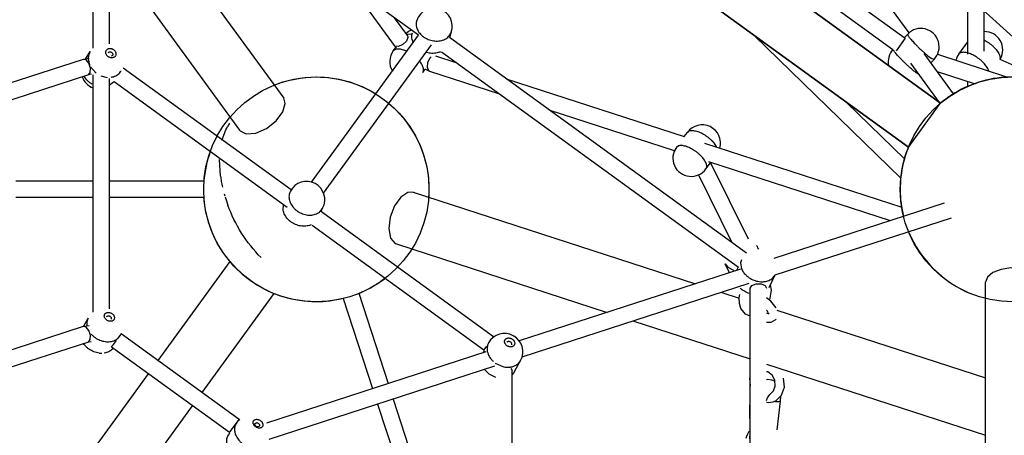
# Model space of a CAD drawing. Units: millimetres. Extents: x 628408 to 647579, y 4059 to 16828.
# Drawn here: x 639046 to 640130, y 10826 to 11284 of the extents above; entities that cross this region are included whole.
import ezdxf

# ---------------------------------------------------------------- set-up
doc = ezdxf.new("R2010")
doc.units = ezdxf.units.MM
for name, color, linetype in [('DEFAULT', 7, 'Continuous'), ('DiKom', 7, 'Continuous'), ('QITELE', 7, 'Continuous')]:
    doc.layers.add(name, color=color, linetype=linetype)
doc.dimstyles.new('Qitele Minor', dxfattribs={"dimscale": 85, "dimtxt": 2.5, "dimasz": 2, "dimexe": 1.5, "dimexo": 0, "dimgap": 2, "dimtad": 1, "dimdec": 0, "dimrnd": 10, "dimzin": 1, "dimtxsty": 'Standard', "dimblk": 'OBLIQUE', "dimcen": 2, "dimdle": 1, "dimclrd": 256, "dimclre": 256, "dimclrt": 256, "dimadec": 0, "dimazin": 0, "dimtfac": 1, "dimtdec": 0, "dimtmove": 0, "dimatfit": 3, "dimldrblk": 'OBLIQUE', "dimfxl": 0, "dimlwd": 40, "dimlwe": 30, "dimarcsym": 0})

# ---------------------------------------------------------------- blocks, each defined once
blk = doc.blocks.new('_Oblique')
at = {"color": 0, "linetype": 'ByBlock', "lineweight": -2}
blk.add_line((-0.5, -0.5), (0.5, 0.5), dxfattribs=at)
blk = doc.blocks.new('*D209')
at = {"layer": 'DEFAULT', "lineweight": 30, "transparency": 16777216}
for p, q in [((634992.5949702008, 13962.37328517055), (634992.5949702008, 14684.87328517055)), ((641267.8448216963, 13962.37328517055), (641267.8448216963, 14684.87328517055))]:
    blk.add_line(p, q, dxfattribs=at)
at = {"layer": 'DEFAULT', "lineweight": 40, "transparency": 16777216}
blk.add_line((641437.8448216963, 14557.37328517055), (634822.5949702008, 14557.37328517055), dxfattribs=at)
at = {"layer": 'Defpoints', "color": 0, "transparency": 16777216}
for p in [(634992.5949702008, 14557.37328517055), (641267.8448216963, 9731.607293968635), (634992.5949702008, 9066.675390657132)]:
    blk.add_point(p, dxfattribs=at)
at = {"layer": 'DEFAULT', "lineweight": 40, "transparency": 16777216, "xscale": 425, "yscale": 425, "zscale": 425, "rotation": 180}
blk.add_blockref('_Oblique', (634992.5949702008, 14557.37328517055), dxfattribs=at)
at = {"layer": 'DEFAULT', "lineweight": 40, "transparency": 16777216, "xscale": 425, "yscale": 425, "zscale": 425}
blk.add_blockref('_Oblique', (641267.8448216963, 14557.37328517055), dxfattribs=at)
at = {"layer": 'DEFAULT', "transparency": 16777216, "insert": (638130.7434760446, 15006.97790277517), "char_height": 340, "attachment_point": 5}
blk.add_mtext('6300', dxfattribs=at)
blk = doc.blocks.new('*D211')
at = {"layer": 'DEFAULT', "lineweight": 30, "transparency": 16777216}
for p, q in [((633632.2854276558, 15007.80531169418), (633632.2854276558, 15730.30531169418)), ((642632.2854276558, 15007.80531169418), (642632.2854276558, 15730.30531169418))]:
    blk.add_line(p, q, dxfattribs=at)
at = {"layer": 'DEFAULT', "lineweight": 40, "transparency": 16777216}
blk.add_line((633462.2854276558, 15602.80531169418), (642802.2854276558, 15602.80531169418), dxfattribs=at)
at = {"layer": 'Defpoints', "color": 0, "transparency": 16777216}
for p in [(642632.2854276558, 15602.80531169418), (633632.2854276558, 9389.493627962172), (642632.2854276558, 9389.493627962172)]:
    blk.add_point(p, dxfattribs=at)
at = {"layer": 'DEFAULT', "lineweight": 40, "transparency": 16777216, "xscale": 425, "yscale": 425, "zscale": 425, "rotation": 180}
blk.add_blockref('_Oblique', (633632.2854276558, 15602.80531169418), dxfattribs=at)
at = {"layer": 'DEFAULT', "lineweight": 40, "transparency": 16777216, "xscale": 425, "yscale": 425, "zscale": 425}
blk.add_blockref('_Oblique', (642632.2854276558, 15602.80531169418), dxfattribs=at)
at = {"layer": 'DEFAULT', "transparency": 16777216, "insert": (638132.2854276558, 16052.4099292988), "char_height": 340, "attachment_point": 5}
blk.add_mtext('9000', dxfattribs=at)
blk = doc.blocks.new('UFO-043')
at = {"layer": 'QITELE', "color": 7, "linetype": 'Continuous'}
for p, q in [((639250.9491858914, 11779.855472517), (640059.9680090289, 11192.06922630413)), ((640059.9679577709, 11192.06888864539), (639250.9494612181, 11779.8552325347)), ((639126.976245231, 11517.80155932141), (639126.976245231, 11252.68787307143)), ((639144.9762454168, 11513.77865333038), (639144.9762454168, 11257.6111824035)), ((639485.2193220728, 11266.96224060352), (639150.0920110911, 11510.44648397418)), ((639692.9096532466, 11502.3111525518), (640021.1726090194, 11263.8142907808)), ((639678.9072506811, 11490.23526863964), (640007.6598609916, 11251.38265204836)), ((639144.9762454168, 11461.85281395515), (639337.0319092236, 11197.5112159151)), ((639144.9762454168, 11461.84957129335), (639337.0300719758, 11197.51050833639)), ((639633.9316428879, 11427.43852409801), (640024.7009427737, 11143.52817073905)), ((640024.7010192428, 11143.52774070993), (639633.9316707357, 11427.43829118614)), ((640025.5010578617, 11269.53460956286), (639935.0873152646, 11393.97832202216)), ((639144.9762454168, 11359.77480421769), (639288.4909972665, 11162.24395209647)), ((639144.9762454168, 11359.77156288236), (639288.4891605014, 11162.24324407559)), ((639411.4573152316, 11320.55347541961), (639458.5744539103, 11255.70238367802)), ((640074.5040822955, 11324.26034775055), (640219.1356043442, 11193.20205022127)), ((640090.0659734355, 11246.13772665575), (640090.0659438196, 11310.15891916665)), ((640108.0659718523, 11249.46895994291), (640108.0659515292, 11293.84815684879)), ((639458.5820185129, 11286.31537424309), (639473.1367530909, 11266.28252733539)), ((639367.6037148577, 11105.07824511443), (639485.2193220728, 11266.96224060352)), ((639471.9752123632, 11268.04321068006), (639475.5017146261, 11268.46880004132)), ((639473.1367530909, 11266.28252733539), (639473.8128250367, 11265.508776915)), ((639475.5017146261, 11268.46880004132), (639478.2763434977, 11268.090772204)), ((639479.6244885606, 11259.29763237908), (639478.4569787232, 11262.51205475506)), ((639521.4650566148, 11270.3785507453), (639519.4104318578, 11264.37016862062)), ((639846.261732908, 11026.89879813125), (639519.4104318578, 11264.37016862062)), ((640016.4231296172, 11109.48674087681), (639855.0500854301, 11266.78635908496)), ((640021.1726090194, 11263.8142907808), (640011.1509657963, 11250.02067451935)), ((640023.9177724026, 11268.38428402988), (640020.312097439, 11264.64378605759)), ((640024.1815222092, 11268.21618586908), (640024.001485808, 11267.469648248)), ((639380.9166867944, 11092.77855045048), (639499.7816278776, 11256.3821057854)), ((639457.6007700586, 11249.77958136081), (639460.4378783823, 11253.68453353499)), ((639458.5744539103, 11255.70238367802), (639461.0783310202, 11252.99100547883)), ((639459.441645299, 11254.94553911216), (639458.5744539103, 11255.70238367802)), ((639463.2695753241, 11254.65193005616), (639459.441645299, 11254.94553911216)), ((639468.0852802227, 11256.78018622718), (639463.2695753241, 11254.65193005616)), ((639472.0493241916, 11260.51738629223), (639468.0852802227, 11256.78018622718)), ((640080.0603176841, 11246.13772179202), (640090.0659672614, 11259.90934302819)), ((639116.3829819801, 11240.4331195484), (638934.2828906069, 11181.2652131123)), ((639122.8639404646, 11241.30352131778), (639116.3829819801, 11240.4331195484)), ((639119.4183791744, 11239.75765661213), (639116.3829819801, 11240.4331195484)), ((639118.7052157491, 11240.74499878834), (639124.0798647776, 11249.18476728473)), ((639121.8301588888, 11241.1714446666), (639123.2677460624, 11234.376434291)), ((639143.6740058573, 11247.83829283309), (639144.8693207025, 11248.72610517441)), ((639148.522938626, 11244.75029001975), (639147.327622431, 11243.86247502559)), ((639497.7278671418, 11241.86086868023), (639495.3985448199, 11236.93597580549)), ((639499.4298789975, 11243.29859638348), (639497.7278671418, 11241.86086868023)), ((639504.1719113626, 11244.25515648568), (639526.4246110716, 11237.02484556126)), ((639837.5026615837, 11011.01341214782), (639510.7401825329, 11248.42024985185)), ((640039.606342547, 11250.11934783722), (640045.7466240986, 11244.77022330245)), ((640074.2462459357, 11202.44268294667), (640042.0662013089, 11246.73466921183)), ((640045.7466240986, 11244.77022330245), (640047.5417909243, 11243.3524602587)), ((640047.5417909243, 11243.3524602587), (640050.4844149788, 11241.28459261432)), ((640052.8962808726, 11240.45028041437), (640049.3243110823, 11236.74474811063)), ((640050.4844149788, 11241.28459261432), (640052.5997743262, 11240.57066722455)), ((640056.6460878274, 11245.9980942527), (640133.8073539925, 11220.92687947158)), ((640125.4828128888, 11240.79965553826), (640208.5869220254, 11202.76077127915)), ((639124.1109080735, 11225.97608022683), (639124.2680398775, 11230.84868835131)), ((639124.5537099924, 11231.83221773726), (639130.4680213733, 11225.28625580053)), ((639345.2163225039, 11096.4421398673), (639160.3490457275, 11230.75607828279)), ((639490.1637257132, 11226.12125436363), (639492.7366811767, 11229.66263035031)), ((639492.2246227879, 11229.89819503163), (639497.3125180157, 11227.55758679855)), ((639495.3985448199, 11236.93597580549), (639494.8625971595, 11231.69829987894)), ((639494.8625971595, 11231.69829987894), (639496.3247378359, 11228.14845505557)), ((640059.0488723456, 11192.7366433581), (640027.5039003917, 11236.15452732319)), ((639121.9452877089, 11223.31410210579), (638931.9299994248, 11161.57439241724)), ((639121.9452877089, 11223.31410210579), (639124.1109080735, 11225.97608022683)), ((639125.5635890489, 11223.9984077821), (639121.9452877089, 11223.31410210579)), ((639126.976245231, 11223.31410210579), (639126.976245231, 10961.69730989285)), ((639135.66845818, 11222.30132026955), (639142.5893957934, 11220.61182342294)), ((639144.9762454168, 11219.29119567248), (639144.9762454168, 10965.29873410241)), ((639496.3247378359, 11228.14845505557), (639497.3125180157, 11227.55758679855)), ((639497.3125180157, 11227.55758679855), (639573.5490491551, 11202.78693708053)), ((639581.8227321863, 11219.0249779746), (639777.9390869057, 11155.30317137631)), ((640056.2613117357, 11227.19679584602), (640098.0154867567, 11213.63004207507)), ((639150.4068810808, 11215.72754225126), (639144.9872316665, 11211.48897392267)), ((639340.9794720811, 11077.27116799382), (639150.3959924909, 11215.73817094927)), ((640090.0659898038, 11210.53649796993), (640090.0659875845, 11215.20234659831)), ((639338.7403285834, 11191.79677740997), (639337.0302112148, 11197.5103165249)), ((639338.7421666991, 11191.79746465753), (639337.0320484301, 11197.51102454589)), ((639336.086677857, 11182.56094260304), (639338.7403285834, 11191.79677740997)), ((639336.0885049116, 11182.56162498689), (639338.7421666991, 11191.79746465753)), ((640020.5927437905, 11130.55899241075), (639956.3195399554, 11193.20979335898)), ((640024.7009427737, 11143.52817073905), (640059.8085794596, 11191.84980686389)), ((640024.9624518285, 11143.88754388527), (640059.4186209427, 11191.31273707116)), ((640059.4186209427, 11191.31273707116), (640059.9679560028, 11192.06888908765)), ((640059.8085794596, 11191.84980686389), (640059.9679330102, 11192.06912288382)), ((639628.947170721, 11184.78706949386), (639768.0357413644, 11139.59463745664)), ((639777.9390869057, 11155.30317137631), (639781.3487862002, 11159.99622838642)), ((639771.5396333929, 11144.97393106387), (639769.2569886605, 11143.35326506751)), ((639800.2705333028, 11148.0472740603), (640017.596537852, 11077.43406207532)), ((639810.3524227511, 11148.55827882309), (639813.511719892, 11143.76816739421)), ((640024.9624796764, 11143.88762829693), (640024.7010223297, 11143.52773938347)), ((640024.7010223297, 11143.52773938347), (640024.9624518285, 11143.88754388527)), ((639798.2606251789, 11131.91531550021), (639794.3189682434, 11135.99061319906)), ((639800.2899826494, 11129.13785720967), (639798.2606251789, 11131.91531550021)), ((639267.4035480566, 11111.61285133562), (639266.3064332018, 11130.10630029489)), ((639801.8199443151, 11119.69493851259), (639806.8063204548, 11126.55810928478)), ((639804.4422193719, 11127.76550378758), (640004.7131006377, 11062.69381478581)), ((639806.547229786, 11127.08154726597), (639848.3407251403, 11042.64653567105)), ((639793.4264154439, 11113.01318038525), (639830.317114998, 11038.48324108517)), ((639126.976245231, 11106.07553404685), (639042.2592158725, 11106.07550487653)), ((639249.4553434117, 11106.07557691596), (639144.9762454168, 11106.07554067523)), ((639126.976245231, 11088.07553431172), (639042.1153707212, 11088.07550469936)), ((639249.5177097034, 11088.07557673857), (639144.9762454168, 11088.07554049783)), ((639473.5626809746, 11093.84255544766), (639465.7950823673, 11088.66534716971)), ((639473.5633651433, 11093.84241667489), (639465.7957758288, 11088.66520574004)), ((639479.5209527896, 11093.98305320688), (639473.5626809746, 11093.84255544766)), ((639479.5216250283, 11093.9829188516), (639473.5633651433, 11093.84241667489)), ((639479.525245565, 11093.98165970706), (639790.2664359027, 10993.0158697125)), ((639479.5259177712, 11093.98152535178), (639790.2669777451, 10993.01604561032)), ((639336.5013574455, 11074.08787462773), (639336.7645057264, 11080.3094078754)), ((640063.9477090295, 11081.9403056862), (639876.7085867458, 11021.10262707695)), ((639377.3851042038, 11073.05853917893), (639379.5066151839, 11075.69739395204)), ((639568.0085807068, 10934.5740894108), (639377.4571953943, 11073.01777455807)), ((639379.8747996732, 11076.3453214554), (639377.9287012973, 11072.6752056146)), ((639557.4284463146, 10920.01178317175), (639368.455920235, 11057.30835981083)), ((640071.7210482411, 11065.53969687728), (639877.5654835462, 11002.45472945081)), ((639460.9840268941, 11036.91833320581), (639693.1843406818, 10961.47198498478)), ((639460.9847437666, 11036.91818470561), (639693.1847786576, 10961.47212685264)), ((639859.9016301689, 11031.21906232216), (639859.0971878343, 11032.84427034501)), ((639198.7376427691, 10908.37764932947), (639278.0402948561, 11017.52852881446)), ((639827.8552073321, 11005.22920185981), (639823.0243255383, 11014.98898775816)), ((639823.0243317125, 11014.98899085336), (639825.979379684, 11011.24601834928)), ((639840.9667696744, 11019.61076855665), (639840.0079188971, 11016.1354863641)), ((639840.0079188971, 11016.1354863641), (639841.0314682046, 11009.50833239418)), ((639839.6582869975, 11009.06425496229), (639596.3341705932, 10930.00345708914)), ((639825.979379684, 11011.24601834928), (639832.1198954984, 11008.2444266736)), ((639837.1145950457, 11011.29535920656), (639835.4472002022, 11007.69599011133)), ((639841.0314682046, 11009.50833239418), (639842.8526841786, 11006.12665777082)), ((639877.4882903541, 11002.69230593528), (639870.9297135654, 10988.53444789639)), ((639849.0506635905, 10993.189702745), (639599.2329279186, 10912.0190002053)), ((639850.6078314397, 10988.39723301913), (639852.4703092148, 10991.27945704291)), ((639852.4703092148, 10991.27945704291), (639857.0558788949, 10992.93461668994)), ((639867.0274383501, 10991.07533781476), (639868.6078311744, 10988.39723301913)), ((639872.4478567627, 10991.81163124488), (639873.7006630859, 10986.08695959477)), ((640109.6717354129, 10584.15411073748), (640109.6717354129, 10994.73254179509)), ((640111.6465647201, 11000.360305758), (640109.6717482113, 10994.74704736376)), ((639247.2786846389, 10873.11056450375), (639326.6540908614, 10982.36158151916)), ((639419.5914838637, 10982.56051434634), (639451.9150748732, 10883.0788481274)), ((639819.3910682532, 10983.55271631472), (639838.4271963694, 10977.3675121808)), ((639819.3916490055, 10983.55290503111), (639838.4271809015, 10977.36791127119)), ((639838.4125202204, 10977.74367538474), (639838.9720234605, 10981.30676088828)), ((639850.6078314397, 10648.37193258182), (639850.6078314397, 10988.39723301913)), ((639402.4689112914, 10977.00915156459), (639434.7960578809, 10877.5165424191)), ((639838.6601963431, 10971.39552501899), (639838.4125202204, 10977.74367538474)), ((639840.2532540032, 10965.88387057874), (639838.6601963431, 10971.39552501899)), ((639873.2058097547, 10973.94593475559), (639868.6078311744, 10977.42184585916)), ((639878.9831140029, 10966.45635241691), (639873.2058097547, 10973.94593475559)), ((639845.4345084294, 10959.56327288185), (639840.2532540032, 10965.88387057874)), ((639848.7602114662, 10957.93697454966), (639845.4345084294, 10959.56327288185)), ((639850.6078314397, 10957.63520293451), (639848.7602114662, 10957.93697454966)), ((639869.6000649463, 10962.7230301109), (639868.6078311744, 10963.91747297523)), ((639868.6078311744, 10960.83339432721), (639870.119320675, 10960.46286301693)), ((639870.7976439851, 10960.10357384428), (639869.6000649463, 10962.7230301109)), ((639870.119320675, 10960.46286301693), (639870.6293875927, 10960.47159968394)), ((639879.6558765622, 10963.97195029008), (640109.6717354129, 10889.2355714783)), ((639879.656003839, 10963.97147960263), (640109.6717354129, 10889.23494389364)), ((639116.7890097755, 10946.00019224), (639121.6884347047, 10955.31803758765)), ((639121.6884347047, 10955.31803758765), (639121.254889609, 10954.40407889189)), ((639141.8493810671, 10956.582668123), (639141.9112749109, 10956.7131550454)), ((639147.0625896316, 10954.16776906464), (639147.0006984248, 10954.03728700597)), ((639722.3089734834, 10952.0088315871), (639850.6078314397, 10910.32206472614)), ((639722.3094494686, 10952.00898627342), (639850.6078314397, 10910.32248503189)), ((639116.3829819801, 10945.94566189051), (638992.976790521, 10905.84855974294)), ((639122.8639404646, 10946.81606410205), (639116.3829819801, 10945.94566189051)), ((639119.4183791744, 10945.27019895424), (639116.3829819801, 10945.94566189051)), ((639154.6388111557, 10933.14178014014), (639157.3136768312, 10936.5858957556)), ((639157.3138032391, 10936.58582946024), (639157.9516792479, 10937.97052815184)), ((639157.8254930148, 10937.55761199522), (639158.0844073355, 10937.91397716002)), ((639287.9343654702, 10843.57246043881), (639158.0844073355, 10937.91397716002)), ((639121.9452877089, 10928.82664444789), (638996.4106380772, 10888.0379641776)), ((639125.1408786156, 10929.21706616768), (639121.9452877089, 10928.82664444789)), ((639147.5042725258, 10923.35167136314), (639152.7943397219, 10930.6328240405)), ((639567.3318758504, 10933.64268478677), (639568.0085807068, 10934.5740894108)), ((639277.3542306279, 10829.01015419976), (639147.5042725258, 10923.35167136314)), ((639559.5840717601, 10918.06262598623), (639317.9654476095, 10839.55597612488)), ((639556.6072090832, 10917.09538459353), (639557.9445804846, 10919.54508490261)), ((639557.4284463146, 10920.01178317175), (639560.529644278, 10924.28021650605)), ((639569.9370550542, 10905.65918430516), (639578.0392328249, 10901.86489891853)), ((639591.1047513896, 10896.28704284636), (639597.7781383244, 10908.51086800596)), ((639868.6078311744, 10904.47395409302), (640109.6717354129, 10826.14786257018)), ((639868.6078311744, 10904.47351831984), (640109.6717354129, 10826.14721863378)), ((639039.4967117308, 10689.20102523508), (639188.1575172523, 10893.8153369042)), ((639568.9764479038, 10902.18807376893), (639320.5135436945, 10821.45758239419)), ((639563.2636680878, 10893.43535914149), (639557.9527885461, 10898.59051185089)), ((639570.5227510552, 10889.87882613715), (639563.2636680878, 10893.43535914149)), ((639586.9532230811, 10900.07370884266), (639588.5336159379, 10897.39560404306)), ((639588.5336159379, 10709.54214719783), (639588.5336159379, 10897.39560404306)), ((639870.0616625606, 10895.87548041159), (639868.6078311744, 10895.97276553134)), ((639849.8507460072, 10889.50889324122), (639850.6078314397, 10880.37362334111)), ((639868.6078311744, 10887.60113488949), (639869.817448731, 10887.96642322679)), ((639869.817448731, 10887.96642322679), (639874.1064756236, 10887.34833288528)), ((639874.1064756236, 10887.34833288528), (639876.911872851, 10886.05247522539)), ((639876.911872851, 10886.05247522539), (639877.7173480628, 10885.14016548324)), ((639878.1663374371, 10880.3086132319), (639877.5758505842, 10886.66281137945)), ((639888.0991524551, 10879.15138030491), (639887.2723699083, 10889.12764219289)), ((639873.5072896753, 10872.4832778575), (639874.2962749002, 10873.14031017934)), ((639874.3161273004, 10873.15322823012), (639876.3015490975, 10875.10960659979)), ((639876.3015490975, 10875.10960659979), (639878.1663374371, 10880.3086132319)), ((639885.0308027184, 10870.1836229696), (639888.0991524551, 10879.15138030491)), ((639440.3583697828, 10860.39752718727), (639466.583750719, 10779.68419800495)), ((639457.4773867753, 10865.95983289953), (639483.6583175932, 10785.38330889652)), ((639868.6078311744, 10864.29018447376), (639869.6497006094, 10867.30182190054)), ((639868.6078311744, 10862.70864961604), (639870.7658095988, 10862.14139263048)), ((639869.6497006094, 10867.30182190054), (639870.9570699855, 10869.44021663528)), ((639870.7658095988, 10862.14139263048), (639875.8987268545, 10862.92194304894)), ((639875.8987268545, 10862.92194304894), (639878.7942101334, 10864.18230645855)), ((639878.7942101334, 10864.18230645855), (639885.0308027184, 10870.1836229696)), ((639883.3903059633, 10863.8133516204), (639879.6939580218, 10832.08668549677)), ((639883.3794942927, 10863.74955999751), (639881.7645185424, 10862.96296930982)), ((639883.9798333211, 10869.17230136674), (639883.3794275676, 10863.74899605527)), ((639088.0540658889, 10653.95639241922), (639236.6985591222, 10858.54825207848)), ((639850.3574098317, 10829.13535881335), (639850.038039367, 10859.69543925438)), ((639277.3542306279, 10829.01015419976), (639287.9343654702, 10843.57246043881)), ((639288.845056743, 10842.68992996005), (639287.9343654702, 10843.57246043881)), ((639305.4574907848, 10839.17869387564), (639307.2913790551, 10839.96947567055)), ((639276.2026596728, 10826.15207002916), (639277.8033260872, 10828.57936341214)), ((639310.2556564847, 10836.01436943712), (639308.4217673467, 10835.22358675789)), ((639850.062524375, 10822.16252450628), (639850.3574098317, 10829.13535881335))]:
    blk.add_line(p, q, dxfattribs=at)
for points in [[(639473.1367530918, 11266.28252733507), (639473.6475775127, 11264.43604673959), (639472.0493241856, 11260.51738629341)], [(639124.2680398612, 11230.84868835185), (639122.4756533934, 11236.11278199116), (639119.4183791736, 11239.75765661094)], [(639306.1668149275, 11159.2365362737), (639317.9368298291, 11164.40512235337), (639328.648479555, 11172.75634505223), (639336.0885048936, 11182.56162498527)], [(639288.4824829092, 11162.25569320262), (639289.0538227173, 11161.55089384902), (639295.784485061, 11158.30266992809), (639306.1665342662, 11159.23651107989)], [(639465.7950823664, 11088.66534716917), (639458.8787398147, 11078.94977936462), (639454.1774999265, 11066.57607186985), (639452.6273159415, 11053.88528502816), (639454.6092417929, 11043.44192798875), (639459.7499375626, 11037.43208253656), (639460.9883099548, 11036.9169432395)], [(640169.6717354038, 10994.73215772869), (640169.6425284614, 10995.42818594969), (640166.6401456733, 11001.64141477248), (640159.1980453124, 11006.70620522229), (640148.8441454108, 11009.74909850293), (640137.561073665, 11010.46531235879), (640126.655679246, 11008.9426231497), (640117.5615580339, 11005.3925449693), (640111.6465647013, 11000.36030575768)], [(639857.055878895, 10992.93461668854), (639862.616207263, 10992.85665008721), (639867.0274383433, 10991.07533781497)], [(639873.7006630799, 10986.08695959317), (639871.9041752468, 10975.0940783353), (639871.8433527184, 10974.97590486022)], [(639871.0551537217, 10960.14356238769), (639870.926739151, 10959.91324686717), (639870.797643974, 10960.10357384418)], [(639868.6078311779, 10950.90866630463), (639873.4423555824, 10950.72974012337), (639878.7589704297, 10953.77725409414), (639879.1919895684, 10954.32971779601)], [(639124.2680398612, 10936.36123069502), (639122.4756533934, 10941.62532477683), (639119.4183791736, 10945.27019895413)], [(639121.9452876952, 10928.82664444908), (639124.1109080513, 10931.48862256968), (639124.2680398612, 10936.36123069502)], [(639877.5758505859, 10886.66281138041), (639874.5791465244, 10892.3745530499), (639870.0616625529, 10895.87548041062)], [(639870.9568317627, 10869.44048578905), (639872.0657951409, 10870.84484286217), (639873.5072896564, 10872.4832778589)], [(639881.764518533, 10862.96296930822), (639878.2559156457, 10862.96695048404), (639876.6101388229, 10863.23161071875)]]:
    blk.add_lwpolyline(points, dxfattribs=at)
for centre, radius in [((639372.91989259, 11097.07769514186), 123.9997605445077), ((640139.6721119347, 11097.07919515311), 123.9996124879074)]:
    blk.add_circle(centre, radius, dxfattribs=at)
for centre, radius, start, end in [((639502.4226575333, 11276.89028376669), 20.12499998869717, 341.1213797649688, 161.1213797649688), ((639485.9738127714, 11254.59372127169), 20.12459029177655, 117.6706173027031, 136.0673662797124), ((640038.4070266539, 11254.41728244326), 20.12499998869717, 316.0514209964929, 136.0514209964929), ((640108.4337201347, 11250.95155630956), 20.12487668185698, 329.2992224762535, 91.04824767537848), ((639462.7098935166, 11241.75847715335), 10.08073902063622, 92.97310279543686, 96.84483709997143), ((640022.549626021, 11237.96705699597), 20.12489303437701, 137.9946434494205, 192.7879866804224), ((640156.3688485274, 11376.77838126484), 172.2671584540115, 225.3111324091508, 227.3281306470301), ((639473.8822458922, 11237.95041852551), 20.12499822085717, 144.0000507644037, 210.9346171849534), ((639501.9893931022, 11264.64704153786), 17.41315640650768, 291.8728405132597, 296.6235734929637), ((640051.9351027131, 11241.0621059719), 0.8266198872526493, 323.5218841185316, 327.5341172009522), ((640096.3384403645, 11234.31025387455), 20.12127161413152, 143.9983419220352, 165.2858364748631), ((639134.2538812383, 11227.69494575842), 20.12412314005584, 199.0367414534074, 248.7357524306033), ((639144.4066115556, 11238.5069685916), 17.94116557734782, 278.3130648898048, 287.0232616349904), ((639333.8238793507, 11134.89520561376), 66.5134937893137, 147.9629002849963, 151.6513905513566), ((639797.6302629341, 11148.16707394812), 20.12499380125716, 344.0026147410192, 144.0000710548775), ((639785.5380676145, 11131.52434796253), 20.12453239501646, 143.9999522314939, 324.0000554201252), ((639368.8928604481, 11097.58198122713), 119.9813713844583, 159.9127648937171, 175.9322110908685), ((639782.2660927745, 11117.66698074059), 21.36449404701548, 28.32930902679968, 32.47374487765926), ((639401.594277334, 11129.9791400038), 135.4417677463667, 187.79348090998, 190.2314565308933), ((639410.5708875675, 11131.60290944298), 144.5640559570305, 190.2328348474403, 192.8049455630938), ((639362.0948146975, 11085.77332135664), 20.1249522570171, 332.0649885296495, 152.0624912396452), ((639425.853953204, 11135.34841747241), 160.3026391798006, 195.5947725540425, 196.4168594729907), ((639432.5926534747, 11137.41259209869), 167.3504223923207, 196.8378667433481, 200.1293037179414), ((639841.0442183203, 11023.90688007591), 20.14414657984619, 26.33839290574045, 34.69734084532704), ((639377.9505632733, 11089.93075643494), 115.2594504071427, 305.24315672417, 307.8574299768973), ((639864.4934124828, 11022.52112112566), 27.31555307591364, 239.619784907978, 252.2273215926184), ((639856.6714307069, 11006.5582219863), 25.10947481773058, 226.5507008274406, 233.2239193615793), ((639142.8489076204, 10953.2024988128), 23.65361040188438, 221.177407147654, 228.2654129764232), ((639153.4812998073, 10939.48785594462), 4.72086601879394, 341.2518541170377, 342.7905879001626), ((639580.1140423559, 10918.15427700174), 20.12499998869717, 331.3684268297534, 151.3684268297534), ((639136.7184888553, 10938.67485726645), 22.2044863180084, 262.328139666854, 269.7214129950802), ((639573.4406186981, 10905.9304757024), 20.12504374273724, 318.7726317810285, 331.3684174861376), ((639301.545187047, 10827.99529603363), 20.1417785581626, 139.0045757275695, 146.5941842797735), ((639865.3470723775, 10818.01011981627), 20.12499998869717, 138.25901782851, 167.554630052679)]:
    blk.add_arc(centre, radius, start, end, dxfattribs=at)
for points, start_tangent, end_tangent in [([(639483.3802650676, 11283.402014582), (639483.3196820945, 11283.22024836509), (639482.8098847436, 11280.9217690843), (639482.7382045902, 11278.53323250454), (639483.1062423749, 11276.10799556129)], (-0.3236362323005704, -0.9461815835992008), (0.2348280286946857, -0.9720369318803519)), ([(639483.1062423749, 11276.10799556129), (639483.9057767354, 11273.7002337226), (639485.1189480849, 11271.3637321808), (639486.718655456, 11269.15068465534), (639488.66916461, 11267.1105270211), (639490.9269035636, 11265.28883286995), (639493.4414389494, 11263.72629609972), (639496.1565998956, 11262.45782096017)], (0.2348280161130059, -0.9720369349198774), (0.9292549194651293, -0.3694391623120868)), ([(639478.4569787232, 11262.51205475644), (639478.0889404995, 11264.93729169285), (639478.1606211194, 11267.32582827945), (639478.6704180038, 11269.62430755339), (639478.7310014433, 11269.8060737703)], (-0.2348280286946857, 0.9720369318803519), (0.3236362323005704, 0.9461815835992008)), ([(639496.1565998956, 11262.45782096017), (639499.0117339772, 11261.5117432611), (639501.9430628588, 11260.9091970938), (639504.8851048361, 11260.66364146561), (639507.7721400496, 11260.78056242645), (639510.5396763542, 11261.25734799171), (639513.1258918934, 11262.08334736218), (639515.4730150823, 11263.2401091659), (639517.5286148035, 11264.70179374797), (639519.246772308, 11266.43574868), (639520.5891069144, 11268.40324057727), (639521.4650499735, 11270.37855339792)], (0.92925491860431, -0.3694391644773161), (0.3236362045479489, 0.9461815930918326)), ([(640024.0014857978, 11267.46964824897), (640024.4948784838, 11266.542767967), (640025.2990454574, 11265.34502410259), (640026.3960233242, 11263.90317291212), (640027.7613067129, 11262.24942267567), (640029.3643981547, 11260.42071505811), (640031.1694870167, 11258.45790086544), (640033.136250544, 11256.40482606376), (640035.2207540175, 11254.3073524044)], (0.08313310766970385, -0.996538452047475), (0.7110945794335833, -0.7030963654437246)), ([(640108.0768299215, 11261.71716494206), (640108.9457219549, 11261.25788806511), (640111.4903676515, 11259.75479713067), (640113.96673008, 11258.05505520879), (640116.3194917679, 11256.19663240984), (640118.4960948227, 11254.22104248143)], (0.889795038753798, -0.4563603718654016), (0.7160868971895606, -0.6980111429435978)), ([(639149.2471912913, 11242.37417295626), (639148.2283170122, 11242.17008908487), (639147.1508653852, 11242.16285950404), (639146.057551345, 11242.35346315319), (639144.9898617266, 11242.7350386034), (639143.9906458684, 11243.29229933827), (639143.0944539515, 11244.00682048988), (639142.3416807076, 11244.84654935197), (639141.758114104, 11245.78156213717), (639141.3666476028, 11246.77513683487), (639141.1820130694, 11247.7895194525), (639141.2117454424, 11248.78874593378), (639141.454506147, 11249.72823975419), (639141.901188042, 11250.57568833225), (639142.5333473053, 11251.29667535816), (639143.3273845677, 11251.86496255594), (639144.2513231538, 11252.25825436407)], (-0.9558558634915794, -0.2938359546222477), (0.9558558708597845, 0.2938359306532867)), ([(639144.2513231538, 11252.25825436407), (639145.2701938931, 11252.46233292916), (639146.347649938, 11252.46956958278), (639147.4409617556, 11252.2789628397), (639148.5086535965, 11251.89739048685), (639149.5078672322, 11251.34012665807), (639150.4040609327, 11250.62560771198), (639151.1568332436, 11249.78587796836), (639151.7404003411, 11248.85086517972), (639152.1318664033, 11247.85729048205), (639152.3165022538, 11246.84290919184), (639152.2867676583, 11245.84367961663), (639152.0440096153, 11244.90418977513), (639151.5973250585, 11244.05673677568), (639150.965168457, 11243.33575417113), (639150.1711258986, 11242.76745901906), (639149.2471912913, 11242.37417295626)], (0.9558558634915794, 0.2938359546222477), (-0.9558558708597845, -0.2938359306532867)), ([(639461.5084610409, 11251.76736585243), (639459.8834147935, 11251.40024736179), (639458.571079117, 11250.73268136545), (639457.600770057, 11249.77958136071)], (-0.9927895590220763, -0.1198703111564794), (-0.5877845132876774, -0.8090175312928441)), ([(639472.3713101629, 11249.28384057838), (639470.3229285525, 11250.17079507322), (639467.8669320703, 11251.01853445873), (639465.5453077906, 11251.57435352521), (639463.4099170566, 11251.82583671736), (639462.1870340517, 11251.82564711731)], (-0.9046634622184974, 0.4261267653255795), (-0.9986175447278058, -0.05256424033322175)), ([(640019.3634630049, 11237.85712739788), (640017.2789590925, 11239.95460061476), (640015.3121955652, 11242.00767585548), (640013.5071071697, 11243.97049005159), (640011.9040157003, 11245.79919722667), (640010.5387318452, 11247.45294790903), (640009.4417544449, 11248.89479909606), (640008.6375874163, 11250.09254252142), (640008.1441947853, 11251.01942279997), (640008.1397712139, 11251.0333387943)], (-0.7110945820736518, 0.7030963627736234), (-0.3002401134278929, 0.9538636560267962)), ([(640118.4960948227, 11254.22104248143), (640120.4479188151, 11252.17241689085), (640122.1313625377, 11250.09651839094), (640123.5088206124, 11248.03971919812), (640124.5495228397, 11246.04796502128), (640125.2302221316, 11244.16574797803), (640125.5357123965, 11242.43511438099), (640125.4591693493, 11240.89472290122), (640125.4445444198, 11240.81987299742)], (0.7160869004628747, -0.6980111395855177), (-0.1991861296762587, -0.9799616756509372)), ([(639124.0798793623, 11249.1847580033), (639123.0540195031, 11247.2583723658), (639122.2489442768, 11244.85605944664), (639121.8639657224, 11242.30896087574), (639121.8301588761, 11241.17144466779)], (-0.5370819811373567, -0.8435300501686778), (0.005937399696606269, -0.9999823734870745)), ([(639144.8693206828, 11248.72610517452), (639145.9008526831, 11248.83008377755), (639146.9642110947, 11248.54853360325), (639147.8968788568, 11247.92273238353), (639148.5544481495, 11247.0494415197), (639148.837927493, 11246.06139176544), (639148.703841687, 11245.10741138063), (639148.5229386209, 11244.750290019)], (0.9558558646729279, 0.2938359507792905), (-0.5377990570760642, -0.8430730538975233)), ([(639508.4766282692, 11248.48740655736), (639505.8904127025, 11247.66140718002), (639503.1228764254, 11247.18462161478), (639500.2358412119, 11247.06770065394), (639497.2937992346, 11247.31325628554), (639494.362470353, 11247.91580245284), (639493.7644038934, 11248.08363278106)], (-0.9278584455209669, -0.3729325744359362), (-0.9594749923747004, 0.2817937880925851)), ([(640090.0727689886, 11247.44983474102), (640089.3787212161, 11247.63487808973), (640087.1255751143, 11248.0700769843), (640085.0783036912, 11248.19786574027), (640083.2826405272, 11248.01539062232), (640081.7786970579, 11247.52672738338), (640080.6000693045, 11246.74279243622), (640080.0608621436, 11246.13732579833)], (-0.9623597316981318, 0.2717788564364413), (-0.5883875310638267, -0.80857907052348)), ([(640106.4042972504, 11237.57807915812), (640104.2276941956, 11239.55366908997), (640101.8749325078, 11241.41209188548), (640099.3985700792, 11243.11183336486), (640096.8539243827, 11244.61492474523), (640094.2978385545, 11245.88778854841), (640091.7874111745, 11246.90199172927), (640090.0727689886, 11247.44983474102)], (-0.716086908990336, 0.6980111308372283), (-0.9623597287223992, 0.2717788669734099)), ([(639490.8276702785, 11230.54614816935), (639490.314693947, 11232.27840994778), (639489.4156434448, 11234.23157306002), (639488.1696030826, 11236.26780874186), (639486.6420368378, 11238.29593534095)], (-0.2026256483379914, 0.9792562721962054), (-0.634985439854256, 0.772524103943105)), ([(639490.1637257098, 11226.12125480601), (639490.7703334878, 11227.33859871496), (639490.9996895138, 11228.79299361124), (639490.846670155, 11230.4519501384), (639490.8276702785, 11230.54614816935)], (0.5877844977048617, 0.8090175426144006), (-0.2026256223410498, 0.9792562775754377)), ([(640036.3268084021, 11223.95449110083), (640035.708848, 11224.23045578432), (640034.6271239715, 11224.83436760983), (640033.2756106863, 11225.73164187554), (640031.6844994599, 11226.90223481045), (640029.8893330784, 11228.31999785526), (640027.9302114528, 11229.95326015185), (640025.8508992532, 11231.76553746829), (640023.69784472, 11233.71634669769), (640021.5191427971, 11235.76210971026), (640019.3634630049, 11237.85712739788)], (-0.9425258961604059, 0.3341331098035985), (-0.7110945776744497, 0.7030963672228695)), ([(640113.099589957, 11227.66152474154), (640112.457725295, 11229.40500169797), (640111.4170230402, 11231.39675587481), (640110.0395650204, 11233.4535546286), (640108.3561212427, 11235.52945312507), (640106.4042972504, 11237.57807915812)], (-0.2756725825120541, 0.9612515941475129), (-0.7160868945087341, 0.6980111456938474)), ([(639126.1774246139, 11212.95016263163), (639123.6674192959, 11214.60732524373), (639121.3939103212, 11216.55685942342), (639119.4076832829, 11218.75521575388), (639117.7531079144, 11221.15328674056), (639117.3722908747, 11221.82069407256)], (-0.8672891139596125, 0.497804773789033), (-0.47960988756329, 0.8774818264508549)), ([(639149.6590657502, 11221.35187793172), (639152.1253532387, 11222.32970117166), (639154.3443473204, 11223.66594027826), (639156.2664799908, 11225.3307465859), (639157.8488130326, 11227.28693049458), (639158.0301408225, 11227.56440800649)], (0.9558558661011733, 0.2938359461331714), (0.5370819644884353, 0.8435300607691721)), ([(639326.5830254607, 11211.99025733088), (639373.3077646316, 11221.07605378813), (639438.3186297688, 11202.43494952803)], (0.92859638873642, 0.3710912917675106), (0.8489991400775002, -0.5283942279658866)), ([(640185.3801133069, 11212.34674005973), (640118.0923621488, 11219.18650463268), (640059.4894153894, 11191.67373264848)], (-0.9295815547454738, 0.3686165122142361), (-0.761464682220831, -0.6482064005626057)), ([(639452.8698591804, 11191.80491301108), (639488.6149502725, 11141.68679698683), (639496.6504486426, 11088.47878568574)], (0.7620065550725179, -0.6475693090523315), (-0.06878005547569746, -0.9976318479122246)), ([(639269.1460266166, 11150.84383828168), (639275.287028126, 11166.47814237006)], (0.2566249295520413, 0.9665110684996887), (0.4749253462592993, 0.8800260879544907)), ([(639781.3487861899, 11159.99622838631), (639782.31909525, 11160.94932883355), (639783.631430954, 11161.61689438739), (639785.2564772015, 11161.98401287804), (639787.1579332169, 11162.04248374297), (639789.2933239511, 11161.7910009933), (639791.6149482308, 11161.23518148435), (639794.0709446856, 11160.38744209883), (639796.6064502298, 11159.26671948692), (639799.1648262686, 11157.89804935891), (639801.6889230456, 11156.31200474417), (639804.1223556807, 11154.54401579975), (639806.4107658012, 11152.63357651948), (639808.5030340548, 11150.62336256013), (639810.3524227315, 11148.5582788232)], (0.5877845121466584, 0.8090175321218416), (0.6363964468120124, -0.771362147428201)), ([(639794.3189682289, 11135.9906131996), (639792.0305581358, 11137.90105247986), (639789.5971254733, 11139.66904142086), (639787.0730291354, 11141.25508603902), (639784.5146530966, 11142.62375616705), (639781.9791471133, 11143.74447877894), (639779.5231506586, 11144.59221816789), (639777.2015263789, 11145.14803722752), (639775.0661356447, 11145.39952042651), (639773.1646796291, 11145.34104955817), (639771.5396333818, 11144.97393106408)], (-0.7451522698697031, 0.6668943654792933), (-0.9431389195375411, -0.3323988243865488)), ([(640024.778885508, 11143.50638431903), (640019.0739451625, 11125.92632923336), (640019.1797583473, 11067.40866661314)], (-0.3782174776784029, -0.9257167707126122), (0.2412411509634886, -0.9704652013760263)), ([(639801.819944298, 11119.69493851173), (639802.426552076, 11120.91228241724), (639802.655908102, 11122.36667731698), (639802.5028887432, 11124.02563384071), (639801.9709125079, 11125.8520936535), (639801.0718620056, 11127.80525676574)], (0.5877845294598487, 0.8090175195430965), (-0.473616984099393, 0.8807309193917262)), ([(639402.5259338474, 10976.77897437672), (639372.5269759938, 10973.07723718589), (639303.8800639412, 10994.07249044606), (639257.2196838565, 11052.46656734932), (639249.2270405318, 11088.05420532378)], (-0.9706576836038979, -0.2404655095033702), (-0.07332715565094756, 0.9973079405299758)), ([(639344.3148076264, 11095.20119838613), (639343.6364118262, 11093.6938288381), (639343.0022195795, 11091.36156834727), (639342.7945230993, 11088.90447448908), (639343.0179626269, 11086.37743471282)], (-0.4683838630157364, -0.8835250742714981), (0.1697753684192205, -0.9854827874083434)), ([(639312.0245982993, 11021.9742424733), (639275.4642682436, 11079.82062663235)], (-0.7029632246746702, 0.7112261980235186), (-0.3439388050975246, 0.9389920651145499)), ([(639343.0179626269, 11086.37743471282), (639343.6675461611, 11083.83689924474), (639344.7287641596, 11081.3396188462), (639346.1779098792, 11078.94137947439), (639347.9826120224, 11076.695753308), (639350.1025562587, 11074.65290369668), (639352.4903870005, 11072.85846477288), (639355.0927641642, 11071.35252186957), (639357.8515544991, 11070.16871432606), (639360.705131141, 11069.33348726814), (639363.5897506035, 11068.86549759366), (639366.4409742235, 11068.77519986458), (639369.195111173, 11069.0646111797), (639371.7906383675, 11069.72726611753), (639374.1695760313, 11070.74836254799), (639376.2787823927, 11072.10509091504), (639377.385104185, 11073.05853917732)], (0.1697753573841887, -0.9854827893094181), (0.7215829159722982, 0.6923280258496801)), ([(639367.1773829754, 11058.21726381051), (639365.274033182, 11057.43770647535), (639362.6785059599, 11056.77505109848), (639359.924369038, 11056.48564022239), (639357.073145418, 11056.57593751243), (639354.1885259554, 11057.04392718691), (639351.3349493135, 11057.87915469074), (639348.5761590061, 11059.06296178491), (639345.9737818149, 11060.56890513069), (639343.5859510457, 11062.36334361201), (639341.4660068094, 11064.40619322333), (639339.6613046937, 11066.65181938973), (639338.212158974, 11069.05005920401), (639337.1509413872, 11071.54733916352), (639336.5013574413, 11074.08787462816)], (-0.8992472887989306, -0.4374406400733396), (-0.1697753563398866, 0.9854827894893268)), ([(640024.8403497597, 11050.30311171167), (640093.963217824, 10981.81051396908)], (0.3859583846245241, -0.9225161924530257), (0.9295815550753584, -0.3686165113823288)), ([(639842.8526841674, 11006.1266577721), (639844.0229160095, 11004.56373870785), (639845.9619094334, 11002.48702258428), (639848.1972344199, 11000.60385797983), (639850.6789569086, 10998.95631153357)], (0.5610166796139903, -0.8278044969646478), (0.8626161188240622, -0.5058591024632367)), ([(639867.2919133925, 10995.59738724245), (639867.4168077325, 10995.61992676356), (639869.928325433, 10996.27216160811), (639872.2008046487, 10997.25677777524), (639874.18348097, 10998.55178068793), (639875.832065586, 11000.12824139995), (639877.1097313031, 11001.95094454816), (639877.4882152153, 11002.6923408489)], (0.9846933889285824, 0.1742955243267699), (0.4202607807813771, 0.9074033701375742)), ([(639444.4608806985, 10995.79713106448), (639419.6821740784, 10982.335958888)], (-0.8167702661387004, -0.5769630251166157), (-0.9272358916648965, -0.374477771314139)), ([(639856.1555794115, 10996.50920155406), (639859.0281404259, 10995.76430227946), (639861.9051546474, 10995.36312855463), (639864.7223543942, 10995.31464244991), (639867.2919133925, 10995.59738724245)], (0.9524043271664163, -0.3048376577699772), (0.9846933836737481, 0.1742955540142807)), ([(639850.5976318625, 10982.05245967069), (639849.5970026269, 10982.35134307195), (639846.7930629747, 10983.42332855014), (639844.1203801241, 10984.79845349735), (639841.6386575804, 10986.44599994704)], (-0.9635984857618181, 0.2673536202065189), (-0.8005761062469586, 0.5992310890686984)), ([(639150.392594266, 10954.13732597713), (639149.9435372868, 10953.36572259681), (639149.3078392434, 10952.71630701205), (639148.5101562378, 10952.21537805658), (639147.5804801473, 10951.88224054273), (639146.5560928545, 10951.73028585417), (639145.4717713916, 10951.76544156172), (639144.3762674631, 10951.98624566358), (639143.3080037349, 10952.3842103125), (639142.3089200025, 10952.94369013221), (639141.4168948964, 10953.64334065203), (639140.6641402298, 10954.45894734228), (639140.0842361356, 10955.3541169911), (639139.696667693, 10956.29760966585), (639139.5170043333, 10957.25092755151), (639139.5514188766, 10958.17902189672), (639139.7980842531, 10959.04498860264)], (-0.3910970128501439, -0.9203494589229108), (0.391097022560025, 0.9203494547967547)), ([(639139.7980842531, 10959.04498860264), (639140.2471376924, 10959.81658579515), (639140.8828401812, 10960.4660093342), (639141.6805209643, 10960.96693431082), (639142.6101992774, 10961.30007580352), (639143.63458432, 10961.45202650979), (639144.7189075666, 10961.41687389958), (639145.8144105895, 10961.19606847028), (639146.8826747842, 10960.79810426385), (639147.8817584892, 10960.23862400508), (639148.7737840618, 10959.53897524831), (639149.5265369723, 10958.72336502512), (639150.1064437282, 10957.82819979418), (639150.494009509, 10956.88470181657), (639150.6736755304, 10955.93138967628), (639150.6392561026, 10955.00328561026), (639150.392594266, 10954.13732597713)], (0.3910970094201179, 0.9203494603804798), (-0.3910970094201179, -0.9203494603804798)), ([(639121.2548895901, 10954.40407889211), (639120.5409544883, 10952.15002454775), (639120.2505575898, 10949.75751518899), (639120.390186896, 10947.27999570142), (639120.5214233915, 10946.49885836007)], (-0.3910970150906119, -0.9203494579708371), (0.1907407407331306, -0.9816404483437796)), ([(639141.9115537689, 10956.71300742853), (639142.3831538227, 10957.28190276239), (639143.2331299752, 10957.69231919148), (639144.2707552728, 10957.74979299941), (639145.3354744858, 10957.44531835508), (639146.2660256808, 10956.82574081993), (639146.9217820353, 10955.98392369549), (639147.200897463, 10955.05056648757), (639147.062589636, 10954.1677690655)], (0.4685441880324808, 0.8834400624043397), (-0.3910970246884832, -0.920349453892279)), ([(639133.7542017117, 10916.66912566205), (639130.877008935, 10917.23790874031), (639128.0432193273, 10918.16427678723), (639125.3161342817, 10919.42753591869), (639122.7566732186, 10920.99946742719), (639120.4220093559, 10922.84495671103), (639118.3642957294, 10924.92277861425), (639116.6782731496, 10927.11366980444)], (-0.9911645167657438, 0.1326382324389526), (-0.5580804706877598, 0.8297868330100984)), ([(639127.1031496032, 10935.55131203042), (639129.4378134658, 10933.70582275002), (639131.9972749954, 10932.13389124152), (639134.7243596022, 10930.87063166758), (639137.5581496488, 10929.94426405968), (639140.4353419591, 10929.37548098486), (639143.2916653389, 10929.17698879555), (639146.0633145336, 10929.35322078734), (639148.6883748557, 10929.90024042666), (639151.1082070516, 10930.80582884135), (639153.2687563506, 10932.04975620019), (639154.6388111463, 10933.14178013962)], (0.7458066252762029, -0.6661625009666347), (0.739709865350892, 0.6729259358224835)), ([(639562.4500298925, 10927.79764047246), (639561.9086138272, 10926.67995898355), (639561.1754556756, 10924.3845186271), (639560.8653540093, 10921.94990505972), (639560.9852365362, 10919.43050367954), (639561.1229490694, 10918.56886907213)], (-0.4791655581037054, -0.8777245398911693), (0.184714734466666, -0.9827921788816338)), ([(639582.7471821286, 10924.76188926494), (639581.8800521861, 10925.48627938819), (639581.1577821458, 10926.32329019447), (639580.6096602838, 10927.23996031317), (639580.2568268072, 10928.20164273542), (639580.1134708907, 10929.16974374514), (639580.1853335783, 10930.11108318878), (639580.4693211747, 10930.98327799029), (639580.9546241851, 10931.75605919528), (639581.6221658726, 10932.39909376201), (639582.4464853604, 10932.88806239303), (639583.3990156732, 10933.2048531346), (639584.4372513023, 10933.33535110714), (639585.5249855936, 10933.27564893949), (639586.6178373166, 10933.02841739719), (639587.6756473712, 10932.60310382195), (639588.6563588185, 10932.01705292799)], (-0.8156701282052848, 0.578517278872096), (0.81567010661211, -0.5785173093170067)), ([(639582.5405370855, 10928.59688402905), (639582.727244885, 10928.87629512124), (639583.4613399648, 10929.43331454787), (639584.4409292882, 10929.6534092994), (639585.5139228784, 10929.50237698171), (639586.5170138552, 10929.00472162504)], (0.477434127609238, 0.8786675445206827), (0.8156700993790752, -0.5785173195150944)), ([(639588.656358352, 10932.01705292799), (639589.5234852212, 10931.29265706624), (639590.245759652, 10930.45565421085), (639590.7938789071, 10929.53898010983), (639591.146714579, 10928.57730166647), (639591.2900682729, 10927.60919712378), (639591.2182073689, 10926.66785988912), (639590.9342188945, 10925.79566420264), (639590.4489162955, 10925.02288344355), (639589.7813741689, 10924.37984799185), (639588.9570560259, 10923.89088156638), (639588.0045234904, 10923.57408684936), (639586.9662905228, 10923.44359373723), (639585.8785535698, 10923.50329104448), (639584.7857044812, 10923.75052744719), (639583.7278891581, 10924.17583174411), (639582.7471816896, 10924.76188926494)], (0.815670115572186, -0.5785172966839079), (-0.815670115572186, 0.5785172966839079)), ([(639586.5170138552, 10929.00472162504), (639587.2991036113, 10928.23640642814), (639587.7424337056, 10927.31213193955), (639587.7776137289, 10926.37255945071), (639587.5857796619, 10925.84253317763)], (0.8156700916510867, -0.5785173304110328), (-0.4774336111124624, -0.8786678251649562)), ([(639149.3950246997, 10921.97534118163), (639148.4406186923, 10920.89787938805), (639146.5876156369, 10919.34340087738), (639144.4270668045, 10918.09947351511), (639142.0072345809, 10917.19388554289), (639139.3821742588, 10916.64686546454)], (-0.6194597788796354, -0.7850283958879407), (-0.9911375724337461, -0.1328394237797688)), ([(639561.1229490694, 10918.56886907213), (639561.5324250101, 10916.88259323034), (639562.4946961474, 10914.36309019345), (639563.8505542771, 10911.92827598123), (639565.5697114936, 10909.63254039256), (639567.613765437, 10907.52716625645)], (0.184714715014764, -0.9827921825375976), (0.7396956261964652, -0.6729415877963104)), ([(639587.7827939442, 10901.51087260506), (639589.1857429156, 10901.86355624289), (639591.6164866847, 10902.7940955116), (639593.7902850746, 10904.06775573036), (639595.6585790404, 10905.65608572273), (639597.1796334378, 10907.52360494069), (639597.7780548127, 10908.51091396986)], (0.9788842302389632, 0.204415419647033), (0.4791655541963554, 0.8777245420242616)), ([(639578.0392328216, 10901.86489891971), (639580.9161453762, 10901.29760348294), (639583.7751399777, 10901.10685840551), (639586.5523521003, 10901.29692462926), (639587.7827939442, 10901.51087260506)], (0.9672196177024877, -0.2539413537245435), (0.9788842290738621, 0.2044154252263539)), ([(639284.730994271, 10839.08466202409), (639283.7340752913, 10837.19855838552), (639283.0822607354, 10835.02826872166), (639282.8425778658, 10832.70110094193), (639283.0203819128, 10830.26904013575), (639283.6116996312, 10827.78641513267), (639284.6033230632, 10825.30868306364), (639285.9731003258, 10822.89119279664), (639287.690433134, 10820.58794654049), (639289.7169589715, 10818.45039550248), (639292.007408716, 10816.52628905478), (639294.5106175737, 10814.85860823595), (639297.1706678664, 10813.48460630101), (639299.9281384783, 10812.43497649267), (639302.7214322089, 10811.73316566893), (639303.2545234885, 10811.64001552507)], (-0.5504647672656099, -0.8348583951780195), (0.9870683774223696, -0.1602997763341248)), ([(639309.8213065981, 10834.01171829514), (639308.7675267829, 10834.16178536966), (639307.7081565993, 10834.49120865219), (639306.6853785266, 10834.98748819422), (639305.7380991433, 10835.63210143625), (639304.9043429265, 10836.39919594303), (639304.2131621088, 10837.2629431216), (639303.6957507085, 10838.18453137505), (639303.369528112, 10839.13144658526), (639303.2472828492, 10840.06650445176), (639303.3335176572, 10840.95422133256), (639303.6261477451, 10841.76281411049), (639304.1121048545, 10842.45621664721), (639304.7739324719, 10843.01081369271), (639305.5844543881, 10843.40417974795), (639306.513592206, 10843.62217828627), (639307.524082922, 10843.65652123054)], (-0.9984289924464583, 0.05603166107077603), (0.9984289924464583, -0.05603166107077603)), ([(639308.421767327, 10835.2235867565), (639307.3819547752, 10835.45952710721), (639306.4125548734, 10836.02092237935), (639305.6621841267, 10836.82340594413), (639305.2470603572, 10837.74283566704), (639305.2293404423, 10838.63976166491), (639305.4574907883, 10839.17869387542)], (-0.9984289929531777, 0.05603165204153429), (0.5469035893938047, 0.837195594773511)), ([(639307.2913790466, 10839.96947567034), (639308.3311898421, 10839.73353267161), (639309.3005897439, 10839.17213739947), (639310.0509613963, 10838.36965471619), (639310.4660864827, 10837.45022676323), (639310.4838046415, 10836.55329899544), (639310.2556564634, 10836.01436943636)], (0.9984289907897907, -0.05603169059095219), (-0.5469011750738412, -0.8371971719391149)), ([(639307.5240825104, 10843.65652167302), (639308.5778583193, 10843.50644840726), (639309.6372337989, 10843.17703352152), (639310.6600096765, 10842.68074956502), (639311.6072917214, 10842.03614073746), (639312.4410448375, 10841.2690418162), (639313.1322282894, 10840.40529817401), (639313.6496383725, 10839.48370815409), (639313.9758609965, 10838.53679337947), (639314.0981062319, 10837.60173507393), (639314.0118723294, 10836.71401995961), (639313.7192399914, 10835.90542364186), (639313.2332859553, 10835.2120255265), (639312.5714553194, 10834.65742362404), (639311.7609364765, 10834.26406331071), (639310.8317924571, 10834.04605416666), (639309.8213065981, 10834.01171829514)], (0.9984289925330424, -0.05603165952793202), (-0.9984289925330424, 0.05603165952793202)), ([(639279.1621011504, 10807.65535233157), (639277.4447683422, 10809.95859859115), (639276.074991107, 10812.37608885816), (639275.0833676751, 10814.85382092376), (639274.4920499567, 10817.33644593027), (639274.3142459096, 10819.76850673301), (639274.5539287793, 10822.09567451959), (639275.2057432801, 10824.26596418347), (639276.2026623149, 10826.15206781858)], (-0.6445627195858503, 0.7645514374586532), (0.550464768345757, 0.8348583944658232))]:
    blk.add_spline(points, degree=3, dxfattribs=dict(at, start_tangent=start_tangent, end_tangent=end_tangent))

msp = doc.modelspace()

# ---------------------------------------------------------------- linework, layer by layer
at = {"layer": 'DiKom', "color": 60, "lineweight": 211, "true_color": 0xaff425}
msp.add_circle((638132.2854276558, 9389.493627962172), 4500, dxfattribs=at)

# ---------------------------------------------------------------- block references
at = {"layer": 'DEFAULT'}
msp.add_blockref('UFO-043', (0, 0), dxfattribs=at)

# ---------------------------------------------------------------- dimensions: what is measured, and where the dimension line sits
dim = msp.add_linear_dim(base=(642632.2854276558, 15602.80531169418), p1=(633632.2854276558, 9389.493627962172), p2=(642632.2854276558, 9389.493627962172), dimstyle='Qitele Minor', override={"dimtxt": 4, "dimasz": 5, "dimgap": 3.2, "dimdle": 2, "dimfxl": 7}, dxfattribs=at)
dim.commit()
dim.dimension.update_dxf_attribs({"geometry": '*D211', "text_midpoint": (638132.2854276558, 16052.4099292988)})
dim = msp.add_linear_dim(base=(634992.5949702008, 14557.37328517055), p1=(641267.8448216963, 9731.607293968635), p2=(634992.5949702008, 9066.675390657132), text='6300', dimstyle='Qitele Minor', override={"dimtxt": 4, "dimasz": 5, "dimgap": 3.2, "dimdle": 2, "dimfxl": 7}, dxfattribs=at)
dim.commit()
dim.dimension.update_dxf_attribs({"geometry": '*D209', "text_midpoint": (638130.7434760446, 14557.37328517055), "dimtype": 160})

doc.saveas('drawing.dxf')
